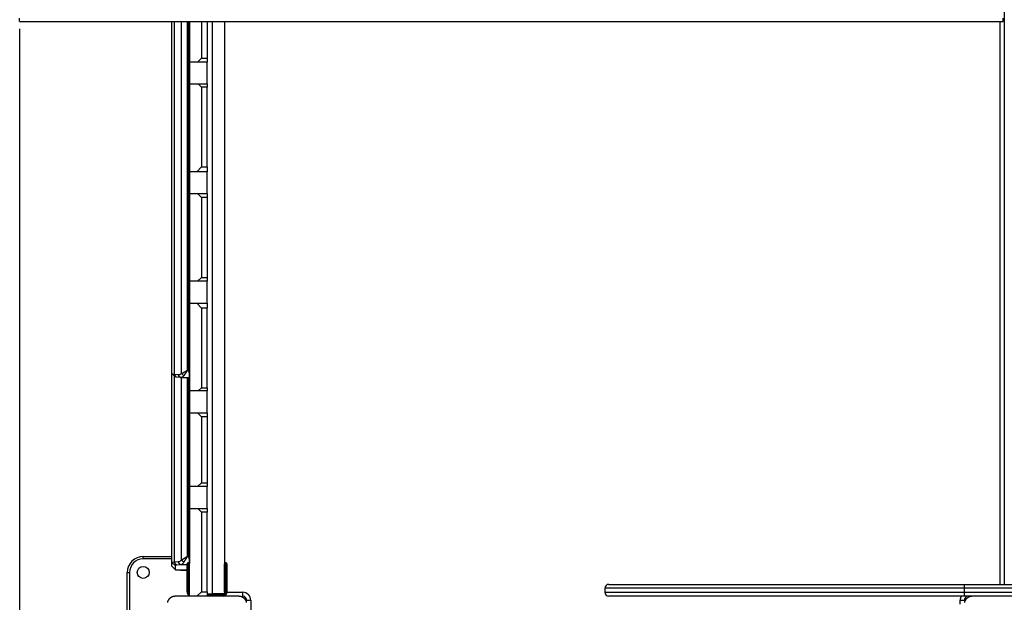
# Model space of a CAD drawing. Units: inches. Extents: x -115 to 305, y -255 to 42.
# Drawn here: x 79 to 92, y -158 to -151 of the extents above; entities that cross this region are included whole.
import ezdxf

# ---------------------------------------------------------------- set-up
doc = ezdxf.new("R2010")
doc.units = ezdxf.units.IN
doc.header["$MEASUREMENT"] = 0
doc.layers.add('Ebene 1', color=7, linetype='Continuous')

# ---------------------------------------------------------------- blocks, each defined once
blk = doc.blocks.new('block 3')
at = {"layer": 'Ebene 1', "color": 178, "lineweight": 25, "true_color": 0x000106}
for points in [[(91.653, -149.252), (91.653, -158.052)], [(79.303, -150.993), (79.303, -150.981), (79.303, -150.95)], [(91.643, -150.993), (91.643, -150.981), (91.643, -150.95)], [(79.303, -150.993), (91.643, -150.993)], [(81.213, -155.409), (81.213, -150.993)], [(81.243, -150.993), (81.243, -155.416)], [(81.334, -155.408), (81.334, -150.993)], [(81.405, -150.993), (81.405, -155.369)], [(81.423, -155.369), (81.423, -150.993)], [(81.433, -150.993), (81.433, -155.411)], [(81.433, -151.502), (81.433, -150.993)], [(81.583, -150.993), (81.583, -151.452)], [(81.654, -150.993), (81.654, -151.452)], [(81.724, -158.172), (81.724, -150.993)], [(81.873, -150.993), (81.873, -158.172)], [(91.603, -158.052), (91.603, -150.993)], [(79.303, -151.085), (79.303, -193.54)], [(81.534, -151.502), (81.583, -151.452)], [(81.583, -151.452), (81.654, -151.452)], [(81.654, -151.452), (81.654, -151.488), (81.654, -151.502)], [(81.534, -151.502), (81.433, -151.502)], [(81.654, -151.502), (81.534, -151.502)], [(81.654, -151.777), (81.654, -151.502)], [(81.433, -151.777), (81.543, -151.777)], [(81.433, -152.877), (81.433, -151.777)], [(81.543, -151.777), (81.583, -151.817)], [(81.543, -151.777), (81.654, -151.777)], [(81.654, -151.817), (81.583, -151.817)], [(81.583, -151.817), (81.583, -152.818)], [(81.654, -151.777), (81.654, -151.788), (81.654, -151.817)], [(81.654, -152.818), (81.654, -151.817)], [(81.524, -152.877), (81.433, -152.877)], [(81.583, -152.818), (81.524, -152.877)], [(81.654, -152.877), (81.524, -152.877)], [(81.583, -152.818), (81.654, -152.818)], [(81.654, -152.818), (81.654, -152.859), (81.654, -152.877)], [(81.654, -153.152), (81.654, -152.877)], [(81.433, -153.152), (81.534, -153.152)], [(81.433, -154.252), (81.433, -153.152)], [(81.534, -153.152), (81.583, -153.202)], [(81.534, -153.152), (81.654, -153.152)], [(81.654, -153.152), (81.654, -153.167), (81.654, -153.202)], [(81.654, -153.202), (81.583, -153.202)], [(81.583, -153.202), (81.583, -154.202)], [(81.654, -153.202), (81.654, -154.202)], [(81.534, -154.252), (81.433, -154.252)], [(81.583, -154.202), (81.534, -154.252)], [(81.654, -154.252), (81.534, -154.252)], [(81.583, -154.202), (81.654, -154.202)], [(81.654, -154.202), (81.654, -154.238), (81.654, -154.252)], [(81.654, -154.527), (81.654, -154.252)], [(81.433, -154.527), (81.524, -154.527)], [(81.433, -155.627), (81.433, -154.527)], [(81.524, -154.527), (81.583, -154.587)], [(81.524, -154.527), (81.654, -154.527)], [(81.654, -154.527), (81.654, -154.546), (81.654, -154.587)], [(81.654, -154.587), (81.583, -154.587)], [(81.583, -154.587), (81.583, -155.587)], [(81.654, -155.587), (81.654, -154.587)], [(81.334, -155.408), (81.334, -155.408), (81.335, -155.407), (81.335, -155.407), (81.335, -155.407), (81.336, -155.407), (81.336, -155.407), (81.336, -155.407), (81.337, -155.406), (81.337, -155.406), (81.338, -155.406), (81.338, -155.406), (81.338, -155.406), (81.339, -155.406), (81.339, -155.405), (81.34, -155.405), (81.34, -155.405), (81.341, -155.404), (81.341, -155.404), (81.341, -155.404), (81.342, -155.404), (81.342, -155.404), (81.342, -155.403), (81.343, -155.403), (81.344, -155.403), (81.344, -155.403), (81.344, -155.403), (81.345, -155.402), (81.345, -155.402), (81.346, -155.402), (81.346, -155.402), (81.346, -155.402), (81.347, -155.401), (81.347, -155.401), (81.348, -155.401), (81.348, -155.401), (81.349, -155.4), (81.349, -155.4), (81.35, -155.4), (81.35, -155.4), (81.35, -155.399), (81.351, -155.399), (81.351, -155.399), (81.352, -155.399), (81.352, -155.398), (81.353, -155.398), (81.354, -155.398), (81.354, -155.398), (81.355, -155.397), (81.355, -155.397), (81.356, -155.397), (81.356, -155.397), (81.357, -155.396), (81.357, -155.396), (81.358, -155.396), (81.358, -155.396), (81.359, -155.395), (81.359, -155.395), (81.36, -155.394), (81.36, -155.394), (81.361, -155.394), (81.361, -155.394), (81.362, -155.393), (81.362, -155.393), (81.363, -155.392), (81.364, -155.392), (81.364, -155.392), (81.365, -155.392), (81.365, -155.391), (81.366, -155.391), (81.366, -155.391), (81.367, -155.39), (81.367, -155.39), (81.368, -155.39), (81.369, -155.389), (81.369, -155.389), (81.37, -155.389), (81.371, -155.389), (81.371, -155.388), (81.372, -155.388), (81.372, -155.388), (81.373, -155.387), (81.374, -155.387), (81.375, -155.386), (81.375, -155.386), (81.376, -155.386), (81.377, -155.385), (81.377, -155.385), (81.378, -155.384), (81.379, -155.384), (81.38, -155.383), (81.38, -155.383), (81.381, -155.382), (81.382, -155.382), (81.383, -155.382), (81.384, -155.381), (81.385, -155.381), (81.386, -155.38), (81.387, -155.38), (81.387, -155.379), (81.388, -155.378), (81.389, -155.378), (81.39, -155.377), (81.391, -155.377), (81.392, -155.376), (81.393, -155.376), (81.394, -155.375), (81.395, -155.374), (81.396, -155.374), (81.397, -155.373), (81.398, -155.373), (81.399, -155.372), (81.4, -155.371), (81.401, -155.371), (81.402, -155.37), (81.404, -155.369), (81.405, -155.369)], [(81.405, -155.369), (81.405, -155.369), (81.404, -155.37), (81.404, -155.37), (81.403, -155.371), (81.403, -155.371), (81.403, -155.372), (81.402, -155.372), (81.402, -155.373), (81.402, -155.373), (81.401, -155.374), (81.401, -155.374), (81.401, -155.375), (81.401, -155.376), (81.4, -155.376), (81.4, -155.377), (81.4, -155.377), (81.399, -155.378), (81.399, -155.378), (81.398, -155.379), (81.398, -155.38), (81.398, -155.38), (81.398, -155.38), (81.397, -155.381), (81.397, -155.381), (81.397, -155.382), (81.397, -155.382), (81.396, -155.383), (81.396, -155.383), (81.396, -155.384), (81.395, -155.384), (81.395, -155.384), (81.395, -155.385), (81.395, -155.386), (81.394, -155.386), (81.394, -155.386), (81.394, -155.387), (81.393, -155.387), (81.393, -155.388), (81.393, -155.388), (81.393, -155.389), (81.392, -155.389), (81.392, -155.389), (81.392, -155.39), (81.392, -155.39), (81.391, -155.39), (81.391, -155.391), (81.391, -155.391), (81.391, -155.392), (81.39, -155.392), (81.39, -155.392), (81.39, -155.393), (81.39, -155.393), (81.39, -155.394), (81.389, -155.394), (81.389, -155.394), (81.389, -155.395), (81.389, -155.396), (81.388, -155.396), (81.388, -155.396), (81.388, -155.397), (81.388, -155.397), (81.388, -155.397), (81.387, -155.398), (81.387, -155.398), (81.387, -155.398), (81.387, -155.398), (81.387, -155.399), (81.386, -155.399), (81.386, -155.399), (81.386, -155.4), (81.386, -155.4), (81.386, -155.4), (81.385, -155.401), (81.385, -155.401), (81.385, -155.401), (81.385, -155.402), (81.385, -155.402), (81.385, -155.402), (81.384, -155.402), (81.384, -155.403), (81.384, -155.403), (81.383, -155.403), (81.383, -155.404), (81.383, -155.404), (81.382, -155.404), (81.382, -155.405), (81.382, -155.405), (81.382, -155.406), (81.382, -155.406), (81.382, -155.406), (81.381, -155.407), (81.38, -155.408), (81.38, -155.41), (81.379, -155.411), (81.378, -155.412), (81.378, -155.413), (81.377, -155.413), (81.376, -155.414), (81.376, -155.415), (81.375, -155.417), (81.375, -155.418), (81.374, -155.419), (81.373, -155.419), (81.373, -155.42), (81.372, -155.421), (81.371, -155.422), (81.371, -155.423), (81.37, -155.424), (81.37, -155.425), (81.369, -155.426), (81.368, -155.427), (81.368, -155.427), (81.367, -155.428), (81.367, -155.429), (81.366, -155.43), (81.366, -155.43), (81.366, -155.431), (81.365, -155.432), (81.365, -155.433), (81.364, -155.433), (81.364, -155.434), (81.363, -155.434), (81.363, -155.435), (81.362, -155.436)], [(81.405, -155.369), (81.423, -155.369)], [(81.433, -155.411), (81.43, -155.39), (81.423, -155.369)], [(81.213, -155.409), (81.221, -155.412), (81.243, -155.416)], [(81.213, -157.776), (81.213, -155.409)], [(81.214, -155.41), (81.254, -155.449)], [(81.271, -155.453), (81.243, -155.416)], [(81.243, -155.416), (81.292, -155.421)], [(81.243, -155.438), (81.243, -157.771)], [(81.271, -155.453), (81.259, -155.451), (81.254, -155.449)], [(81.32, -155.458), (81.271, -155.453)], [(81.292, -155.421), (81.303, -155.421), (81.315, -155.419), (81.325, -155.414), (81.334, -155.408)], [(81.32, -155.458), (81.306, -155.44), (81.292, -155.421)], [(81.319, -155.458), (81.433, -155.458)], [(81.362, -155.436), (81.36, -155.44), (81.357, -155.443), (81.354, -155.446), (81.35, -155.449), (81.347, -155.452), (81.343, -155.454), (81.338, -155.456), (81.334, -155.458), (81.327, -155.458), (81.32, -155.458)], [(81.362, -155.436), (81.348, -155.422), (81.334, -155.408)], [(81.334, -157.747), (81.334, -155.458)], [(81.405, -155.458), (81.405, -157.703)], [(81.423, -157.703), (81.423, -155.458)], [(81.433, -155.411), (81.433, -155.446), (81.433, -155.458)], [(81.433, -155.458), (81.433, -157.747)], [(81.543, -155.627), (81.433, -155.627)], [(81.583, -155.587), (81.543, -155.627)], [(81.654, -155.627), (81.543, -155.627)], [(81.583, -155.587), (81.654, -155.587)], [(81.654, -155.587), (81.654, -155.616), (81.654, -155.627)], [(81.654, -155.902), (81.654, -155.627)], [(81.433, -155.902), (81.534, -155.902)], [(81.433, -156.827), (81.433, -155.902)], [(81.583, -155.952), (81.534, -155.902)], [(81.534, -155.902), (81.654, -155.902)], [(81.583, -155.952), (81.583, -156.777)], [(81.654, -155.952), (81.583, -155.952)], [(81.654, -155.902), (81.654, -155.917), (81.654, -155.952)], [(81.654, -155.952), (81.654, -156.777)], [(81.534, -156.827), (81.433, -156.827)], [(81.534, -156.827), (81.583, -156.777)], [(81.654, -156.827), (81.534, -156.827)], [(81.583, -156.777), (81.654, -156.777)], [(81.654, -156.777), (81.654, -156.812), (81.654, -156.827)], [(81.654, -157.102), (81.654, -156.827)], [(81.433, -157.102), (81.54, -157.102)], [(81.433, -158.202), (81.433, -157.102)], [(81.54, -157.102), (81.583, -157.145)], [(81.54, -157.102), (81.654, -157.102)], [(81.654, -157.102), (81.654, -157.115), (81.654, -157.145)], [(81.654, -157.145), (81.583, -157.145)], [(81.583, -157.145), (81.583, -158.145)], [(81.654, -158.145), (81.654, -157.145)], [(80.853, -157.732), (80.853, -157.711), (80.853, -157.702)], [(80.853, -157.702), (81.213, -157.702)], [(81.213, -157.732), (80.853, -157.732)], [(81.292, -157.767), (81.303, -157.766), (81.315, -157.762), (81.325, -157.755), (81.334, -157.747)], [(81.334, -157.747), (81.334, -157.747), (81.335, -157.747), (81.335, -157.746), (81.335, -157.746), (81.336, -157.746), (81.336, -157.746), (81.336, -157.746), (81.337, -157.745), (81.337, -157.745), (81.338, -157.744), (81.338, -157.744), (81.338, -157.744), (81.339, -157.744), (81.339, -157.744), (81.34, -157.743), (81.34, -157.743), (81.341, -157.743), (81.341, -157.743), (81.341, -157.742), (81.342, -157.742), (81.342, -157.742), (81.342, -157.741), (81.343, -157.741), (81.344, -157.741), (81.344, -157.741), (81.344, -157.74), (81.345, -157.74), (81.345, -157.74), (81.346, -157.74), (81.346, -157.739), (81.346, -157.739), (81.347, -157.739), (81.347, -157.739), (81.348, -157.738), (81.348, -157.738), (81.349, -157.737), (81.349, -157.737), (81.35, -157.737), (81.35, -157.736), (81.35, -157.736), (81.351, -157.736), (81.351, -157.736), (81.352, -157.735), (81.352, -157.735), (81.353, -157.735), (81.354, -157.734), (81.354, -157.734), (81.355, -157.734), (81.355, -157.733), (81.356, -157.733), (81.356, -157.733), (81.357, -157.733), (81.357, -157.732), (81.358, -157.732), (81.358, -157.732), (81.359, -157.731), (81.359, -157.731), (81.36, -157.73), (81.36, -157.73), (81.361, -157.73), (81.361, -157.729), (81.362, -157.729), (81.362, -157.729), (81.363, -157.728), (81.364, -157.728), (81.364, -157.727), (81.365, -157.727), (81.365, -157.727), (81.366, -157.726), (81.366, -157.726), (81.367, -157.726), (81.367, -157.725), (81.368, -157.725), (81.369, -157.725), (81.369, -157.724), (81.37, -157.724), (81.371, -157.724), (81.371, -157.723), (81.372, -157.723), (81.372, -157.722), (81.373, -157.722), (81.374, -157.722), (81.375, -157.721), (81.375, -157.721), (81.376, -157.72), (81.377, -157.72), (81.377, -157.72), (81.378, -157.719), (81.379, -157.719), (81.38, -157.718), (81.38, -157.718), (81.381, -157.717), (81.382, -157.716), (81.383, -157.716), (81.384, -157.715), (81.385, -157.715), (81.386, -157.714), (81.387, -157.714), (81.387, -157.713), (81.388, -157.713), (81.389, -157.712), (81.39, -157.712), (81.391, -157.711), (81.392, -157.71), (81.393, -157.71), (81.394, -157.709), (81.395, -157.709), (81.396, -157.708), (81.397, -157.708), (81.398, -157.707), (81.399, -157.706), (81.4, -157.705), (81.401, -157.705), (81.402, -157.704), (81.404, -157.703), (81.405, -157.703)], [(81.362, -157.775), (81.348, -157.761), (81.334, -157.747)], [(81.405, -157.703), (81.405, -157.703), (81.404, -157.704), (81.404, -157.704), (81.403, -157.705), (81.403, -157.706), (81.403, -157.706), (81.402, -157.707), (81.402, -157.707), (81.402, -157.708), (81.401, -157.708), (81.401, -157.709), (81.401, -157.709), (81.401, -157.71), (81.4, -157.71), (81.4, -157.711), (81.4, -157.711), (81.399, -157.712), (81.399, -157.712), (81.398, -157.713), (81.398, -157.713), (81.398, -157.714), (81.398, -157.714), (81.397, -157.715), (81.397, -157.715), (81.397, -157.716), (81.397, -157.716), (81.396, -157.717), (81.396, -157.718), (81.396, -157.718), (81.395, -157.719), (81.395, -157.719), (81.395, -157.72), (81.395, -157.72), (81.394, -157.72), (81.394, -157.721), (81.394, -157.721), (81.393, -157.722), (81.393, -157.722), (81.393, -157.723), (81.393, -157.723), (81.392, -157.723), (81.392, -157.724), (81.392, -157.724), (81.392, -157.725), (81.391, -157.725), (81.391, -157.725), (81.391, -157.726), (81.391, -157.726), (81.39, -157.727), (81.39, -157.727), (81.39, -157.727), (81.39, -157.728), (81.39, -157.728), (81.389, -157.729), (81.389, -157.729), (81.389, -157.73), (81.389, -157.73), (81.388, -157.73), (81.388, -157.731), (81.388, -157.731), (81.388, -157.732), (81.388, -157.732), (81.387, -157.732), (81.387, -157.733), (81.387, -157.733), (81.387, -157.733), (81.387, -157.734), (81.386, -157.734), (81.386, -157.734), (81.386, -157.735), (81.386, -157.735), (81.386, -157.735), (81.385, -157.736), (81.385, -157.736), (81.385, -157.736), (81.385, -157.737), (81.385, -157.737), (81.385, -157.737), (81.384, -157.738), (81.384, -157.738), (81.384, -157.738), (81.383, -157.739), (81.383, -157.739), (81.383, -157.739), (81.383, -157.74), (81.382, -157.74), (81.382, -157.74), (81.382, -157.741), (81.382, -157.741), (81.382, -157.741), (81.381, -157.743), (81.38, -157.744), (81.38, -157.745), (81.379, -157.746), (81.378, -157.747), (81.378, -157.749), (81.377, -157.75), (81.376, -157.751), (81.376, -157.752), (81.375, -157.753), (81.375, -157.754), (81.374, -157.755), (81.373, -157.756), (81.373, -157.757), (81.372, -157.758), (81.371, -157.759), (81.371, -157.761), (81.37, -157.762), (81.37, -157.762), (81.369, -157.763), (81.368, -157.764), (81.368, -157.765), (81.367, -157.766), (81.367, -157.767), (81.366, -157.768), (81.366, -157.769), (81.366, -157.77), (81.365, -157.771), (81.365, -157.771), (81.364, -157.772), (81.364, -157.773), (81.363, -157.774), (81.363, -157.774), (81.362, -157.775)], [(81.405, -157.703), (81.423, -157.703)], [(81.433, -157.747), (81.43, -157.725), (81.423, -157.703)], [(81.433, -157.747), (81.433, -157.772), (81.433, -157.791)], [(81.213, -157.776), (81.221, -157.773), (81.243, -157.771)], [(81.213, -157.826), (81.213, -157.776)], [(81.254, -157.816), (81.213, -157.776)], [(81.214, -157.826), (81.213, -157.826)], [(81.254, -157.866), (81.213, -157.826)], [(81.214, -157.826), (81.254, -157.866)], [(81.243, -157.771), (81.292, -157.767)], [(81.271, -157.813), (81.243, -157.771)], [(81.271, -157.813), (81.258, -157.814), (81.254, -157.816)], [(81.254, -157.816), (81.254, -157.866)], [(81.254, -157.866), (81.258, -157.868), (81.271, -157.869)], [(81.32, -157.809), (81.271, -157.813)], [(81.271, -157.869), (81.32, -157.872)], [(81.32, -157.809), (81.306, -157.788), (81.292, -157.767)], [(81.319, -157.873), (81.403, -157.873)], [(81.362, -157.775), (81.36, -157.78), (81.357, -157.784), (81.354, -157.788), (81.35, -157.792), (81.347, -157.796), (81.343, -157.799), (81.338, -157.803), (81.334, -157.805), (81.327, -157.808), (81.32, -157.809)], [(81.403, -157.809), (81.32, -157.809)], [(81.32, -157.872), (81.403, -157.872)], [(81.403, -157.973), (81.403, -157.845), (81.403, -157.793)], [(81.413, -157.783), (81.413, -157.838), (81.413, -157.973)], [(81.423, -157.783), (81.413, -157.783)], [(81.423, -157.973), (81.423, -157.838), (81.423, -157.783)], [(81.874, -157.973), (81.874, -157.845), (81.874, -157.793)], [(81.883, -157.783), (81.883, -157.838), (81.883, -157.973)], [(81.894, -157.783), (81.883, -157.783)], [(81.894, -157.973), (81.894, -157.838), (81.894, -157.783)], [(81.904, -157.793), (81.904, -157.845), (81.904, -157.973)], [(80.653, -157.902), (80.662, -157.902), (80.683, -157.902)], [(80.653, -159.502), (80.653, -157.902)], [(80.683, -157.902), (80.683, -159.502)], [(81.403, -157.973), (81.406, -157.973), (81.413, -157.973)], [(81.403, -158.148), (81.403, -157.973)], [(81.413, -157.973), (81.413, -158.148)], [(81.423, -157.973), (81.413, -157.973)], [(81.423, -157.973), (81.431, -157.973), (81.433, -157.973)], [(81.423, -158.148), (81.423, -157.973)], [(81.883, -157.973), (81.876, -157.973), (81.874, -157.973)], [(81.874, -158.148), (81.874, -157.973)], [(81.883, -157.973), (81.883, -158.148)], [(81.894, -157.973), (81.883, -157.973)], [(81.904, -157.973), (81.901, -157.973), (81.894, -157.973)], [(81.894, -158.148), (81.894, -157.973)], [(81.904, -157.973), (81.904, -158.148)], [(91.153, -158.102), (90.15, -158.102), (89.197, -158.102), (88.343, -158.102), (87.628, -158.102), (87.092, -158.102), (86.758, -158.102), (86.645, -158.102)], [(86.645, -158.102), (86.645, -158.152)], [(86.695, -158.052), (86.807, -158.052), (87.136, -158.052), (87.668, -158.052), (88.374, -158.052), (89.219, -158.052), (90.162, -158.052), (91.153, -158.052)], [(91.153, -158.052), (91.153, -158.067), (91.153, -158.102)], [(91.153, -158.052), (92.003, -158.052)], [(91.153, -158.102), (91.153, -158.152)], [(92.003, -158.102), (91.153, -158.102)], [(81.254, -158.202), (81.249, -158.202), (81.246, -158.203), (81.242, -158.203), (81.238, -158.204), (81.234, -158.204), (81.229, -158.205), (81.225, -158.206), (81.221, -158.208), (81.219, -158.208), (81.216, -158.209), (81.214, -158.21), (81.212, -158.211), (81.21, -158.212), (81.207, -158.213), (81.205, -158.215), (81.203, -158.216), (81.201, -158.217), (81.2, -158.218), (81.199, -158.218), (81.198, -158.219), (81.195, -158.221), (81.193, -158.223), (81.191, -158.224), (81.19, -158.225), (81.189, -158.226), (81.188, -158.227), (81.185, -158.229), (81.183, -158.232), (81.182, -158.233), (81.181, -158.234), (81.18, -158.234), (81.18, -158.235), (81.179, -158.236), (81.179, -158.236), (81.176, -158.239), (81.174, -158.241), (81.173, -158.242), (81.172, -158.244), (81.171, -158.245), (81.171, -158.246), (81.169, -158.249), (81.167, -158.251), (81.166, -158.254), (81.165, -158.256), (81.164, -158.257), (81.163, -158.258), (81.163, -158.259), (81.162, -158.261), (81.16, -158.265), (81.159, -158.269), (81.157, -158.274), (81.156, -158.278)], [(82.054, -158.202), (81.654, -158.202), (81.254, -158.202)], [(81.413, -158.148), (81.406, -158.148), (81.403, -158.148)], [(81.433, -158.148), (81.431, -158.148), (81.423, -158.148)], [(81.526, -158.202), (81.433, -158.202)], [(81.583, -158.145), (81.526, -158.202)], [(81.654, -158.202), (81.526, -158.202)], [(81.583, -158.145), (81.654, -158.145)], [(81.654, -158.145), (81.654, -158.185), (81.654, -158.202)], [(81.654, -158.172), (81.724, -158.172)], [(81.654, -158.173), (81.803, -158.173)], [(81.654, -158.173), (81.849, -158.173)], [(81.803, -158.183), (81.654, -158.183)], [(81.849, -158.183), (81.654, -158.183)], [(81.654, -158.193), (81.803, -158.193)], [(81.654, -158.193), (81.849, -158.193)], [(81.873, -158.172), (81.724, -158.172)], [(81.803, -158.173), (81.803, -158.176), (81.803, -158.183)], [(81.803, -158.193), (81.803, -158.183)], [(81.803, -158.193), (81.803, -158.198), (81.803, -158.202)], [(81.849, -158.183), (81.849, -158.176), (81.849, -158.173)], [(81.849, -158.202), (81.849, -158.198), (81.849, -158.193)], [(81.883, -158.148), (81.876, -158.148), (81.874, -158.148)], [(81.904, -158.148), (81.901, -158.148), (81.894, -158.148)], [(81.903, -158.152), (82.103, -158.152)], [(82.151, -158.278), (82.15, -158.274), (82.148, -158.27), (82.147, -158.268), (82.146, -158.265), (82.145, -158.263), (82.145, -158.261), (82.143, -158.258), (82.142, -158.256), (82.141, -158.254), (82.14, -158.251), (82.139, -158.25), (82.138, -158.249), (82.137, -158.248), (82.137, -158.247), (82.135, -158.244), (82.133, -158.242), (82.132, -158.24), (82.131, -158.239), (82.13, -158.238), (82.129, -158.236), (82.127, -158.234), (82.124, -158.232), (82.123, -158.23), (82.122, -158.229), (82.121, -158.229), (82.121, -158.228), (82.12, -158.227), (82.12, -158.227), (82.117, -158.225), (82.114, -158.223), (82.113, -158.222), (82.112, -158.221), (82.111, -158.22), (82.109, -158.219), (82.107, -158.218), (82.105, -158.216), (82.102, -158.215), (82.1, -158.213), (82.098, -158.213), (82.097, -158.212), (82.096, -158.212), (82.095, -158.211), (82.091, -158.209), (82.086, -158.208), (82.082, -158.206), (82.078, -158.205), (82.076, -158.205), (82.073, -158.204), (82.071, -158.204), (82.069, -158.204), (82.065, -158.203), (82.061, -158.203), (82.057, -158.202), (82.054, -158.202)], [(82.103, -158.202), (82.103, -158.188), (82.103, -158.152)], [(86.645, -158.152), (86.758, -158.152), (87.092, -158.152), (87.628, -158.152), (88.343, -158.152), (89.197, -158.152), (90.15, -158.152), (91.153, -158.152)], [(91.153, -158.202), (90.162, -158.202), (89.219, -158.202), (88.374, -158.202), (87.668, -158.202), (87.136, -158.202), (86.807, -158.202), (86.695, -158.202)], [(91.153, -158.152), (91.153, -158.188), (91.153, -158.202)], [(91.153, -158.152), (92.003, -158.152)], [(91.253, -158.202), (91.25, -158.202), (91.245, -158.203), (91.242, -158.203), (91.238, -158.204), (91.234, -158.204), (91.23, -158.205), (91.225, -158.206), (91.221, -158.208), (91.219, -158.208), (91.216, -158.209), (91.214, -158.21), (91.212, -158.211), (91.21, -158.212), (91.208, -158.213), (91.205, -158.215), (91.202, -158.216), (91.201, -158.217), (91.2, -158.218), (91.199, -158.218), (91.198, -158.219), (91.195, -158.221), (91.193, -158.223), (91.192, -158.224), (91.19, -158.225), (91.189, -158.226), (91.188, -158.227), (91.185, -158.229), (91.183, -158.232), (91.182, -158.233), (91.181, -158.234), (91.18, -158.234), (91.179, -158.235), (91.179, -158.236), (91.178, -158.236), (91.176, -158.239), (91.174, -158.241), (91.173, -158.242), (91.172, -158.244), (91.171, -158.245), (91.17, -158.246), (91.169, -158.249), (91.168, -158.251), (91.166, -158.254), (91.165, -158.256), (91.164, -158.257), (91.164, -158.258), (91.163, -158.259), (91.163, -158.261), (91.161, -158.265), (91.159, -158.269), (91.157, -158.274), (91.156, -158.278)], [(91.253, -158.202), (91.153, -158.202)], [(92.053, -158.202), (91.653, -158.202), (91.253, -158.202)], [(82.153, -158.252), (82.168, -158.252), (82.203, -158.252)], [(82.203, -158.252), (82.203, -158.652)], [(91.103, -158.252), (91.139, -158.252), (91.153, -158.252)], [(91.103, -158.302), (91.103, -158.252)]]:
    blk.add_lwpolyline(points, dxfattribs=at)
for points in [[(80.853, -157.702), (80.744, -157.702), (80.653, -157.793), (80.653, -157.902)], [(80.853, -157.732), (80.76, -157.732), (80.683, -157.809), (80.683, -157.902)], [(81.413, -157.783), (81.408, -157.783), (81.403, -157.787), (81.403, -157.793)], [(81.433, -157.793), (81.433, -157.787), (81.429, -157.783), (81.423, -157.783)], [(81.883, -157.783), (81.878, -157.783), (81.874, -157.787), (81.874, -157.793)], [(81.904, -157.793), (81.904, -157.787), (81.899, -157.783), (81.894, -157.783)], [(86.695, -158.052), (86.668, -158.052), (86.645, -158.075), (86.645, -158.102)], [(81.403, -158.148), (81.403, -158.168), (81.415, -158.187), (81.433, -158.197)], [(81.413, -158.148), (81.413, -158.163), (81.421, -158.177), (81.433, -158.185)], [(81.423, -158.148), (81.423, -158.157), (81.427, -158.166), (81.433, -158.172)], [(81.849, -158.193), (81.873, -158.193), (81.894, -158.173), (81.894, -158.148)], [(81.849, -158.183), (81.868, -158.183), (81.883, -158.167), (81.883, -158.148)], [(81.849, -158.173), (81.85, -158.173), (81.852, -158.173), (81.853, -158.172)], [(81.856, -158.202), (81.883, -158.198), (81.904, -158.175), (81.904, -158.148)], [(81.873, -158.151), (81.874, -158.15), (81.874, -158.149), (81.874, -158.148)], [(82.203, -158.252), (82.203, -158.197), (82.158, -158.152), (82.103, -158.152)], [(82.153, -158.252), (82.153, -158.225), (82.131, -158.202), (82.103, -158.202)], [(86.645, -158.152), (86.645, -158.179), (86.668, -158.202), (86.695, -158.202)], [(91.117, -158.202), (91.108, -158.217), (91.103, -158.235), (91.103, -158.252)], [(91.204, -158.202), (91.176, -158.202), (91.153, -158.225), (91.153, -158.252)]]:
    blk.add_open_spline(points, degree=3, dxfattribs=at)
blk.add_open_spline([(80.778, -157.902), (80.778, -157.944), (80.812, -157.977), (80.853, -157.977), (80.895, -157.977), (80.928, -157.944), (80.928, -157.902), (80.928, -157.861), (80.895, -157.827), (80.853, -157.827), (80.812, -157.827), (80.778, -157.861), (80.778, -157.902)], degree=3, knots=[0, 0, 0, 0, 1, 1, 1, 2, 2, 2, 3, 3, 3, 4, 4, 4, 4], dxfattribs=at)
blk = doc.blocks.new('block 2')
at = {"layer": 'Ebene 1'}
blk.add_blockref('block 3', (0, 0), dxfattribs=at)

msp = doc.modelspace()

# ---------------------------------------------------------------- block references
at = {"layer": 'Ebene 1'}
msp.add_blockref('block 2', (0, 0), dxfattribs=at)

doc.saveas('drawing.dxf')
